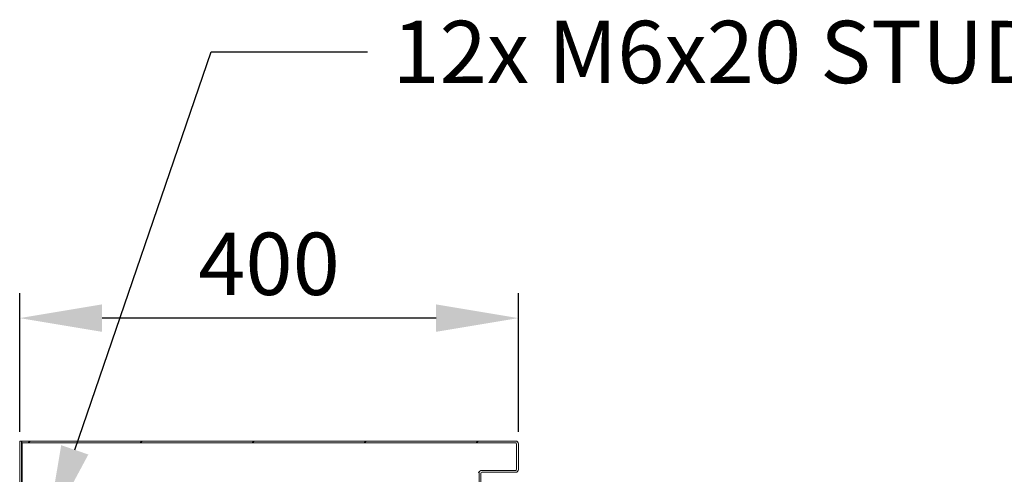
# Model space of a CAD drawing. Units: millimetres. Extents: x -3786 to 4614, y -5035 to 905.
# Drawn here: x -2840 to -2051, y -627 to -263 of the extents above; entities that cross this region are included whole.
import ezdxf
from ezdxf import colors
from ezdxf.entities.mleader import LeaderData, LeaderLine
from ezdxf.math import Vec2, Vec3

# ---------------------------------------------------------------- set-up
doc = ezdxf.new("R2010")
doc.units = ezdxf.units.MM
doc.header["$LTSCALE"] = 5
doc.header["$PDSIZE"] = -1
doc.layers.add('Dimensions', color=7, linetype='Continuous', lineweight=15)
doc.styles.get("Standard").update_dxf_attribs({"font": 'romans.shx', "width": 0.8})
doc.dimstyles.new('SLDDIMSTYLE2', dxfattribs={"dimscale": 10, "dimtxt": 2.5, "dimasz": 3.302, "dimexe": 1, "dimexo": 1, "dimgap": 0.926042, "dimtad": 1, "dimdec": 0, "dimrnd": 1e-09, "dimzin": 12, "dimdsep": 46, "dimtxsty": 'Standard', "dimcen": 2, "dimadec": 0, "dimazin": 3, "dimtfac": 1, "dimtdec": 0, "dimtmove": 0, "dimatfit": 0, "dimfxl": 1, "dimfrac": 2, "dimtolj": 1, "dimtzin": 12, "dimarcsym": 0})

# ---------------------------------------------------------------- blocks, each defined once
blk = doc.blocks.new('*D4')
at = {"layer": 'Defpoints', "color": 0, "transparency": 16777216}
for p in [(-2840.29, -501.83), (-2840.29, -612.97), (-2440.29, -612.97)]:
    blk.add_point(p, dxfattribs=at)
at = {"layer": 'Dimensions', "color": 0, "lineweight": -2, "transparency": 16777216}
for p, q in [((-2840.29, -592.97), (-2840.29, -481.83)), ((-2440.29, -592.97), (-2440.29, -481.83)), ((-2506.33, -501.83), (-2774.25, -501.83))]:
    blk.add_line(p, q, dxfattribs=at)
at = {"layer": 'Dimensions', "color": 0, "transparency": 16777216}
for points in [[(-2774.25, -490.82), (-2774.25, -512.83), (-2840.29, -501.83)], [(-2506.33, -490.82), (-2506.33, -512.83), (-2440.29, -501.83)]]:
    blk.add_solid(points, dxfattribs=at)
at = {"layer": 'Dimensions', "color": 0, "transparency": 16777216, "insert": (-2640.29, -458.31), "char_height": 50, "attachment_point": 5}
blk.add_mtext('\\A1;400', dxfattribs=at)

msp = doc.modelspace()

# ---------------------------------------------------------------- hatches: boundary and pattern name
at = {"linetype": 'Continuous', "lineweight": 18}
h = msp.add_hatch(dxfattribs=at)
h.set_pattern_fill('ANSI31', color=256, scale=20, angle=90, style=0)
h.set_pattern_definition([(135, (-6741.08, -3521.86), (-44.9013, -44.9013), [])])
edge = h.paths.add_edge_path(flags=0)
edge.add_line((-2838.19, -1825.47), (-2790.29, -1825.47))
edge.add_line((-2790.29, -1825.47), (-2790.29, -1823.97))
edge.add_line((-2790.29, -1823.97), (-2838.19, -1823.97))
edge.add_arc((-2838.19, -1823.37), 0.6, 180, 270, ccw=False)
edge.add_line((-2838.79, -1823.37), (-2838.79, -600.47))
edge.add_line((-2838.79, -600.47), (-2840.29, -600.47))
edge.add_line((-2840.29, -600.47), (-2840.29, -1823.37))
edge.add_arc((-2838.19, -1823.37), 2.1, 180, 270)
h = msp.add_hatch(dxfattribs=at)
h.set_pattern_fill('ANSI31', color=256, scale=20, style=0)
h.set_pattern_definition([(45, (-6741.08, -3521.86), (-44.9013, 44.9013), [])])
edge = h.paths.add_edge_path(flags=0)
edge.add_line((-2442.39, -600.47), (-2838.69, -600.47))
edge.add_line((-2838.69, -600.47), (-2838.69, -601.97))
edge.add_line((-2838.69, -601.97), (-2442.39, -601.97))
edge.add_arc((-2442.39, -602.57), 0.6, 0, 90, ccw=False)
edge.add_line((-2441.79, -602.57), (-2441.79, -623.37))
edge.add_arc((-2442.39, -623.37), 0.6, 270, 360, ccw=False)
edge.add_line((-2442.39, -623.97), (-2469.69, -623.97))
edge.add_arc((-2469.69, -626.07), 2.1, 90, 180)
edge.add_line((-2471.79, -626.07), (-2471.79, -655.47))
edge.add_line((-2471.79, -655.47), (-2470.29, -655.47))
edge.add_line((-2470.29, -655.47), (-2470.29, -626.07))
edge.add_arc((-2469.69, -626.07), 0.6, 90, 180, ccw=False)
edge.add_line((-2469.69, -625.47), (-2442.39, -625.47))
edge.add_arc((-2442.39, -623.37), 2.1, 270, 360)
edge.add_line((-2440.29, -623.37), (-2440.29, -602.57))
edge.add_arc((-2442.39, -602.57), 2.1, 0, 90)

# ---------------------------------------------------------------- linework, layer by layer
for p, q in [((-2838.79, -600.47), (-2840.29, -600.47)), ((-2840.29, -1823.37), (-2840.29, -600.47)), ((-2838.79, -1823.37), (-2838.79, -600.47)), ((-2838.79, -600.47), (-2838.69, -600.47)), ((-2838.69, -600.47), (-2838.69, -601.97)), ((-2838.69, -600.47), (-2442.39, -600.47)), ((-2838.69, -601.97), (-2442.39, -601.97)), ((-2838.19, -661.72), (-2838.19, -601.97)), ((-2441.79, -602.57), (-2441.79, -623.37)), ((-2440.29, -602.57), (-2440.29, -623.37)), ((-2472.39, -625.47), (-2471.7, -625.47)), ((-2472.39, -625.47), (-2472.39, -625.67)), ((-2472.39, -625.67), (-2471.75, -625.67)), ((-2471.79, -626.07), (-2471.79, -655.47)), ((-2470.29, -626.07), (-2470.29, -655.47)), ((-2442.39, -623.97), (-2469.69, -623.97)), ((-2442.39, -625.47), (-2469.69, -625.47))]:
    msp.add_line(p, q, dxfattribs=at)
for centre, radius, start, end in [((-2442.39, -602.57), 2.1, 0, 90), ((-2442.39, -602.57), 0.6, 0, 90), ((-2442.39, -623.37), 2.1, 270, 0), ((-2442.39, -623.37), 0.6, 270, 0), ((-2469.69, -626.07), 2.1, 90, 180), ((-2469.69, -626.07), 0.6, 90, 180)]:
    msp.add_arc(centre, radius, start, end, dxfattribs=at)

# ---------------------------------------------------------------- dimensions: what is measured, and where the dimension line sits
at = {"layer": 'Dimensions'}
dim = msp.add_linear_dim(base=(-2840.29, -501.83), p1=(-2440.29, -612.97), p2=(-2840.29, -612.97), dimstyle='SLDDIMSTYLE2', override={"dimscale": 20}, dxfattribs=at)
dim.commit()
dim.dimension.update_dxf_attribs({"geometry": '*D4', "text_midpoint": (-2640.29, -458.31)})

# ---------------------------------------------------------------- leaders
ml = msp.add_multileader_mtext('Standard', dxfattribs=at)
ml.set_content('12x M6x20 STUD WELD', color=256)
ml.set_leader_properties()
ml.build(insert=Vec2(0, 0))
ml.multileader.update_dxf_attribs({"text_right_attachment_type": 6, "dogleg_length": 3, "arrow_head_size": 70, "scale": 10})
ctx = ml.context
ctx.base_point, ctx.scale, ctx.char_height, ctx.arrow_head_size, ctx.landing_gap_size, ctx.plane_origin = Vec3(-2561.35, -288.4), 10, 50, 70, 20, Vec3(-2818.79, -673.72)
ctx.right_attachment = 6
notes = []
notes.append((ctx, [(0, (1, 1, 0), (-2686.76, -288.4), (1, 0), 125.41, [(0, [(-2818.79, -673.72)], 0, [])])]))
ctx.mtext.insert, ctx.mtext.flow_direction = Vec3(-2541.35, -263.4), 5
for ctx, leaders in notes:
    for number, flags, end, landing, length, lines in leaders:
        leader = LeaderData()
        leader.index, (leader.has_last_leader_line, leader.has_dogleg_vector, leader.attachment_direction) = number, flags
        leader.last_leader_point, leader.dogleg_vector, leader.dogleg_length = Vec3(end), Vec3(landing), length
        for number, points, colour, breaks in lines:
            line = LeaderLine()
            line.index, line.vertices, line.color, line.breaks = number, Vec3.list(points), colors.encode_raw_color(colour), breaks
            leader.lines.append(line)
        ctx.leaders.append(leader)

doc.saveas('drawing.dxf')
